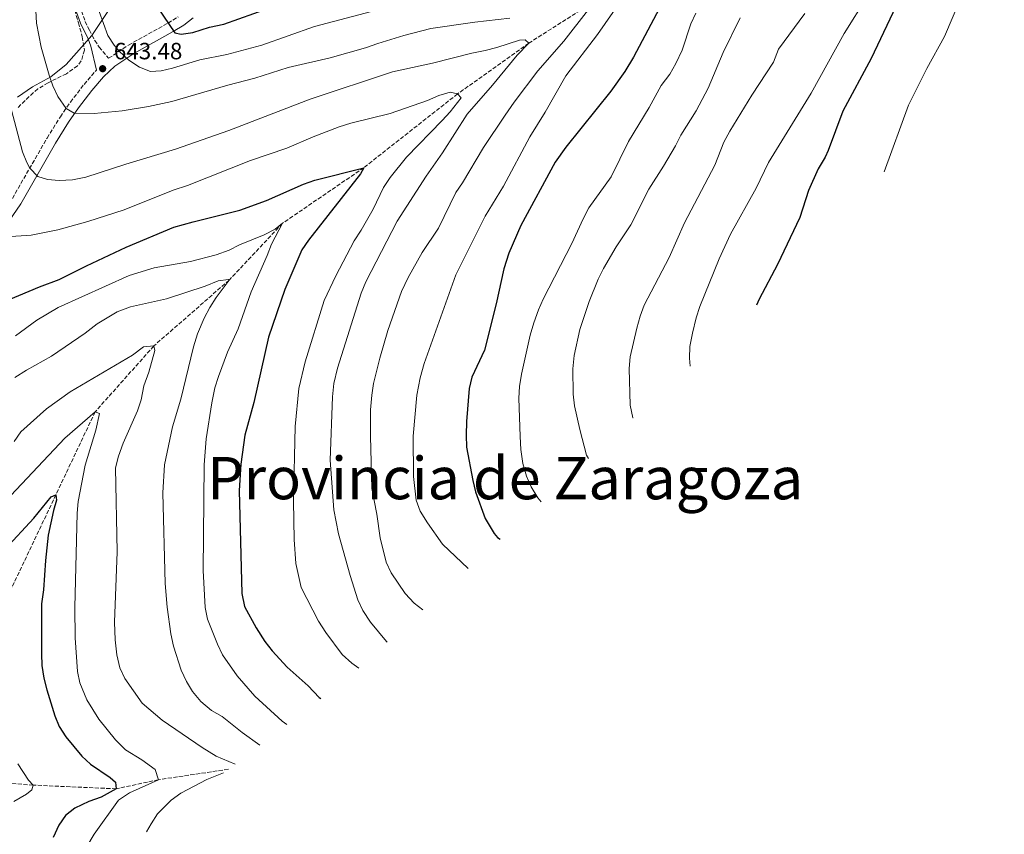
# Model space of a CAD drawing. Units: metres. Extents: x 648681 to 651435, y 4716146 to 4718506.
# Drawn here: x 649734 to 650153, y 4716930 to 4717276 of the extents above; entities that cross this region are included whole.
import ezdxf

# ---------------------------------------------------------------- set-up
doc = ezdxf.new("R2010")
doc.units = ezdxf.units.M
doc.header["$MEASUREMENT"] = 0
doc.linetypes.add('DGN Style 3', pattern=[2.435891, 1.739922, -0.695969])
for name, color, linetype, lineweight in [('Barranco lineal', 142, 'DGN Style 3', 13), ('Camino', 7, 'DGN Style 3', 0), ('Cota de punto acotado terreno', 7, 'Continuous', 0), ('Curva de nivel directora', 30, 'Continuous', 30), ('Curva de nivel intermedia', 30, 'Continuous', 0), ('Límite de Autonomía', 7, 'Continuous', 0), ('Margen derecho', 7, 'Continuous', 0), ('Punto acotado terreno (símbolo)', 7, 'Continuous', 0), ('Texto de Provincia', 135, 'Continuous', 0), ('Zona arbolada', 92, 'DGN Style 3', 0)]:
    doc.layers.add(name, color=color, linetype=linetype, lineweight=lineweight)
doc.styles.add('Style-Arial', font='arial.ttf')

# ---------------------------------------------------------------- blocks, each defined once
blk = doc.blocks.new('5PATER')
at = {"layer": 'Punto acotado terreno (símbolo)', "linetype": 'Continuous', "lineweight": 0}
h = blk.add_hatch(color=51, dxfattribs=at)
edge = h.paths.add_edge_path()
edge.add_ellipse((0, 0), major_axis=(-0.11, -0.111), ratio=0.999422, start_angle=0, end_angle=360)

msp = doc.modelspace()

# ---------------------------------------------------------------- linework, layer by layer
at = {"layer": 'Barranco lineal', "color": 142, "linetype": 'DGN Style 3', "lineweight": 13}
for points in [[(650152.52, 4717356.82, 680), (650135.19, 4717351.86, 675), (650118.53, 4717341.37, 670), (650101.23, 4717334.47, 665), (650083.98, 4717331.91, 660), (650062.39, 4717326.31, 655), (650036.92, 4717313.62, 650), (649997.61, 4717294.1, 645), (649976.25, 4717282.99, 640), (649950.13, 4717266.47, 635), (649919.86, 4717244.88, 630), (649879.98, 4717213.46, 625), (649845.34, 4717189.78, 620), (649822.69, 4717165.66, 615), (649790.59, 4717137.59, 610), (649765.61, 4717109.55, 605), (649748.93, 4717074.29, 600), (649729.33, 4717033, 595), (649713.07, 4716996.69, 590), (649701.51, 4716962.13, 585), (649698.25, 4716957.18, 584.4)], [(649822.3, 4716957.43, 609.51), (649792.6, 4716953.02, 605), (649774.54, 4716949.13, 600), (649739.26, 4716950.7, 595), (649716.8, 4716952.34, 590), (649705.31, 4716956.47, 585), (649698.25, 4716957.18, 584.4)]]:
    msp.add_polyline3d(points, dxfattribs=at)
at = {"layer": 'Camino', "color": 7, "linetype": 'DGN Style 3', "lineweight": 0}
for points in [[(649759.77, 4717280.15, 644.32), (649761.37, 4717275.73, 644.03), (649763.16, 4717272.05, 643.92), (649765.48, 4717267.6, 644.19), (649767.35, 4717264.78, 644.22), (649771.36, 4717260, 643.96), (649779.83, 4717265.64, 645.93), (649796.65, 4717275.01, 649.26), (649800.95, 4717277.6, 650.11)], [(649623.18, 4716991.97, 603.19), (649634.07, 4717015.05, 606.35), (649643.93, 4717032.57, 607.85), (649652.75, 4717050.31, 610.02), (649669.8, 4717083.02, 614.59), (649678.88, 4717102.25, 616.8), (649687.47, 4717119.3, 618.41), (649693.26, 4717133.93, 620.74), (649703.78, 4717157.35, 625.18), (649708.23, 4717166.83, 626.91), (649711.27, 4717172.62, 627.84), (649715.33, 4717179.12, 628.44), (649722.2, 4717188.38, 630.41), (649730.39, 4717200.38, 632.74), (649745.15, 4717226.05, 637.23), (649750.81, 4717235.14, 639.08), (649755.09, 4717241.35, 640.68), (649760.89, 4717248.92, 642.05), (649766.13, 4717254.98, 642.65)]]:
    msp.add_polyline3d(points, dxfattribs=at)
at = {"layer": 'Curva de nivel directora', "color": 30, "linetype": 'Continuous', "lineweight": 30, "flags": 128}
for points, elevation in [([(650113, 4717296.29), (650095.93, 4717259.96), (650083.81, 4717237.44), (650077.57, 4717220.81), (650076.27, 4717217.97), (650073.25, 4717212.9), (650069.25, 4717203.71), (650065.5, 4717192.23), (650056.06, 4717172.24), (650048.2, 4717157.53), (650047.12, 4717154.92)], 675), ([(649787.2, 4717289.19), (649799.59, 4717270.88), (649802.23, 4717270.21), (649807.17, 4717270.97), (649814.35, 4717273.29), (649820.42, 4717274.59), (649858.62, 4717288.28)], 650), ([(650006.99, 4717283.48), (649994.78, 4717260.54), (649991.08, 4717254.4), (649985.1, 4717246.09), (649965.87, 4717222.18), (649961.37, 4717215.79), (649946.82, 4717188.82), (649941.62, 4717177.07), (649939.54, 4717170.43), (649936.3, 4717155.56), (649931.34, 4717135.85), (649925.87, 4717124.33), (649924.8, 4717119.45), (649923.69, 4717105.43), (649923.44, 4717099.57), (649923.7, 4717094.58), (649926.28, 4717080.4), (649927.47, 4717075.54), (649931.64, 4717064.1), (649935.39, 4717057.79), (649936.86, 4717056.11), (649938, 4717055.38)], 650), ([(649722.57, 4717154.69), (649741.89, 4717162.79), (649750.32, 4717165.81), (649761.9, 4717171.73), (649778.85, 4717179.68), (649799.16, 4717188.1), (649807.39, 4717190.46), (649827.17, 4717195.34), (649838.59, 4717199.54), (649854.32, 4717206.44), (649859.04, 4717208.09), (649879.98, 4717213.46), (649878.6, 4717210.81), (649856.41, 4717182.6), (649853.63, 4717178.43), (649846.39, 4717161.65), (649839.38, 4717141.27), (649833.14, 4717113.53), (649829.33, 4717099.62), (649827.6, 4717087.34), (649826.88, 4717076.05), (649828.01, 4717032.25), (649829.18, 4717026.78), (649834.12, 4717017.7), (649837.8, 4717011.77), (649840.94, 4717007.88), (649847.3, 4717000.95), (649856.28, 4716992.99), (649861.02, 4716988.06), (649861.65, 4716987.6)], 625), ([(649727.23, 4717051.01), (649739.56, 4717064.34), (649746.9, 4717073.41), (649748.93, 4717074.29), (649749.21, 4717071.91), (649747.86, 4717067.59), (649745.65, 4717057.04), (649744.51, 4717046.33), (649743.67, 4717033.84), (649742.83, 4717027.86), (649742.72, 4717006.6), (649743, 4717001.61), (649743.85, 4716996.18), (649745.04, 4716991.26), (649748.44, 4716980.2), (649750.37, 4716975.58), (649753.16, 4716971.26), (649759.97, 4716962.97), (649763.66, 4716959.64), (649772, 4716953.97), (649774.25, 4716951.99), (649774.54, 4716949.13), (649768.23, 4716945.57), (649762.93, 4716943.68), (649757.01, 4716940.94), (649753.01, 4716937.77), (649750.13, 4716933.68), (649747.76, 4716928.35)], 600)]:
    msp.add_lwpolyline(points, dxfattribs=dict(at, elevation=elevation))
at = {"layer": 'Curva de nivel intermedia', "color": 30, "linetype": 'Continuous', "lineweight": 0, "flags": 128}
for points, elevation in [([(649739.84, 4717291.24), (649740.6, 4717275.01), (649742.69, 4717264.78), (649746, 4717252.9), (649747.61, 4717248.23), (649749.79, 4717243.79), (649753.27, 4717238.71), (649756.65, 4717236.62), (649765.24, 4717236.5), (649777.17, 4717237.7), (649788.3, 4717239.55), (649798.25, 4717241.62), (649822.11, 4717248.52), (649833.62, 4717251.52), (649847.77, 4717256.13), (649865.61, 4717260.27), (649880.64, 4717264.41), (649885.98, 4717266.34), (649896.96, 4717269.66), (649908.46, 4717272.67), (649927.19, 4717275.44), (649942.15, 4717277.07)], 640), ([(650094.19, 4717286.29), (650084.43, 4717270.56), (650070.36, 4717245.12), (650052.11, 4717215.65), (650046.91, 4717204.71), (650035.99, 4717185.1), (650031.21, 4717174.6), (650022.96, 4717154.38), (650021.42, 4717149.62), (650019.81, 4717143.1), (650018.72, 4717137.35), (650018.57, 4717132.35), (650018.77, 4717129.06)], 670), ([(649767.26, 4717279.97), (649771.02, 4717269.77), (649773.65, 4717265.53), (649775.83, 4717262.98), (649779.96, 4717259.23), (649784.55, 4717256.21), (649789.23, 4717254.43), (649793.65, 4717254.69), (649798.52, 4717255.81), (649810.1, 4717259.38), (649821.6, 4717261.61), (649836.51, 4717265.54), (649858.99, 4717273.52), (649894.01, 4717282.71)], 645), ([(649989.23, 4717284.22), (649979.4, 4717270.14), (649965.91, 4717252.57), (649957.06, 4717237.03), (649950.56, 4717226.65), (649939.33, 4717205.66), (649931.57, 4717192.88), (649919.11, 4717167.83), (649905.64, 4717130.18), (649903.98, 4717124.06), (649902.58, 4717116.67), (649900.98, 4717099.21), (649901.04, 4717082.03), (649902.17, 4717072.01), (649903.97, 4717067.35), (649907.05, 4717062.3), (649913.48, 4717053.28), (649924.3, 4717042.88)], 645), ([(650134.02, 4717285.71), (650127.01, 4717269.24), (650119.58, 4717255.66), (650111.76, 4717240.08), (650101.46, 4717211.66)], 680), ([(649975.57, 4717280.83), (649965.06, 4717267.27), (649954.06, 4717254.66), (649943.91, 4717241.34), (649940.06, 4717235.79), (649930.92, 4717222.03), (649921.94, 4717207.05), (649919.1, 4717202.93), (649911.77, 4717187.67), (649904.81, 4717177.33), (649898.82, 4717166.78), (649896.01, 4717160.75), (649890.17, 4717144.2), (649886.72, 4717132.4), (649884.04, 4717121.61), (649883.32, 4717116.67), (649882.83, 4717110.4), (649882.78, 4717099.16), (649883.4, 4717076.96), (649885.5, 4717066), (649886.87, 4717055.99), (649889.44, 4717045.53), (649891.66, 4717041.05), (649897.56, 4717032.3), (649901.45, 4717028.07), (649905.02, 4717025.28)], 640), ([(650021.19, 4717279.25), (650019.15, 4717274.69), (650015.46, 4717263.47), (650012.73, 4717257.85), (650010.18, 4717253.27), (650006.45, 4717248.43), (650001.36, 4717239.02), (649992.54, 4717224.54), (649985.16, 4717209.61), (649975.77, 4717196.32), (649973.25, 4717191.65), (649968.47, 4717181.13), (649956.23, 4717157.52), (649954.25, 4717152.93), (649952.35, 4717147.42), (649950.77, 4717142.14), (649947, 4717125.59), (649946.14, 4717120.32), (649945.98, 4717115.33), (649946.51, 4717099.08), (649946.84, 4717093.59), (649947.67, 4717087.64), (649949.19, 4717082.17), (649951.22, 4717077.6), (649954.06, 4717072.93), (649955.45, 4717071.3)], 655), ([(650067.61, 4717279.12), (650056.38, 4717263.95), (650054.33, 4717258.42), (650045.1, 4717244.32), (650035.74, 4717228.96)], 665), ([(650040.05, 4717277.16), (650032.9, 4717262.47), (650026.49, 4717247.33), (650021.36, 4717237.6), (650014.9, 4717227.29), (650012.65, 4717222.82), (650007.45, 4717214.09), (650001.21, 4717204.36), (649993.6, 4717189.18), (649987.32, 4717179.76), (649981.98, 4717170.59), (649979.68, 4717166.01), (649975.8, 4717156.54), (649971.93, 4717144.62), (649969.5, 4717133.6), (649968.89, 4717127.85), (649969.07, 4717117.11), (649969.6, 4717112.14), (649971.88, 4717102.02), (649974.78, 4717091.18), (649975.62, 4717089.69)], 660), ([(649729.97, 4717237.94), (649734.75, 4717220.27), (649736.57, 4717215.64), (649737.82, 4717213.3), (649741.25, 4717209.67), (649745.31, 4717208.42), (649750.3, 4717208.04), (649756.04, 4717208.29), (649761.67, 4717209.39), (649778.62, 4717214.97), (649799.77, 4717221.32), (649822.52, 4717229.26), (649857.18, 4717242.62), (649892.11, 4717254.19), (649909.21, 4717257.87), (649925.95, 4717262.14), (649931.56, 4717263.28), (649936.55, 4717264.56), (649946.2, 4717267.79), (649948.68, 4717267.88), (649950.13, 4717266.47), (649945.21, 4717261.37), (649934.69, 4717248.53), (649923.97, 4717236.21), (649913.46, 4717219.73), (649906.47, 4717209.82), (649894.15, 4717190.74), (649880.82, 4717164.83), (649878.79, 4717160.11), (649868.72, 4717128.2), (649867.26, 4717121.63), (649866.57, 4717115.99), (649865.62, 4717088.98), (649867.18, 4717067.8), (649869.11, 4717057.65), (649874.12, 4717039.94), (649877.41, 4717029.49), (649879.6, 4717025), (649882.83, 4717020.04), (649889.66, 4717011.8), (649889.96, 4717011.54)], 635), ([(649727.55, 4717183.97), (649738.44, 4717184.74), (649749.78, 4717187.01), (649762.49, 4717190.53), (649777.9, 4717195.48), (649798.79, 4717203.83), (649804.96, 4717205.84), (649831.76, 4717216.58), (649847.16, 4717221.77), (649858.33, 4717226.6), (649869.48, 4717230.86), (649874.47, 4717232.38), (649891.11, 4717236.49), (649907.01, 4717242.03), (649911.84, 4717244.22), (649916.77, 4717245.64), (649919.86, 4717244.88), (649921.32, 4717243.23), (649916.65, 4717237.18), (649913.3, 4717233.47), (649898.12, 4717217.99), (649891.11, 4717209.27), (649888.4, 4717205.07), (649883.95, 4717195.77), (649878.85, 4717186.85), (649875.83, 4717182.26), (649868.02, 4717167.43), (649863.14, 4717156.96), (649855, 4717130.79), (649852.33, 4717119.52), (649850.71, 4717103.25), (649850.07, 4717071.5), (649850.36, 4717055.24), (649851.02, 4717044.99), (649853.35, 4717034.76), (649860.68, 4717020.42), (649863.75, 4717015.67), (649870.74, 4717006.27), (649874.81, 4717002.64), (649877.82, 4717000.47)], 630), ([(650035.74, 4717228.96), (650033.19, 4717224.38), (650029.31, 4717214.52), (650016.37, 4717189.93), (650009.94, 4717175.25), (649999.31, 4717155.01), (649997.6, 4717150.31), (649996.09, 4717145.16), (649993.25, 4717132.93), (649992.86, 4717127.94), (649993.33, 4717112.41), (649994.49, 4717107.04), (649994.53, 4717106.94)], 665), ([(649731.76, 4717141.91), (649740.75, 4717148.54), (649749.86, 4717153.9), (649780.06, 4717167.62), (649790.75, 4717170.91), (649806.13, 4717173.5), (649817.16, 4717176.39), (649822.61, 4717178.4), (649827.08, 4717180.65), (649837.54, 4717184.87), (649842.28, 4717187.34), (649845.34, 4717189.78), (649840.72, 4717180.86), (649838.89, 4717176.06), (649832, 4717160.65), (649826.46, 4717144.89), (649821.95, 4717134.92), (649818.07, 4717124.59), (649816.62, 4717119.8), (649815.24, 4717113.45), (649812.84, 4717098.09), (649812.04, 4717086.99), (649811.64, 4717042.09), (649812.39, 4717026.34), (649813.44, 4717021.34), (649817.68, 4717010.67), (649819.88, 4717006.18), (649826.1, 4716997.21), (649833.54, 4716988.56), (649845.24, 4716977.96), (649847.17, 4716976.49)], 620), ([(649731.5, 4717124.2), (649736.43, 4717127.32), (649747.08, 4717133.29), (649761.31, 4717143.05), (649766.42, 4717147), (649775.05, 4717152.12), (649780.62, 4717154.18), (649795.96, 4717157.64), (649812.46, 4717163.1), (649817.98, 4717165.29), (649822.43, 4717165.9), (649822.69, 4717165.66), (649817.09, 4717158.16), (649814.38, 4717153.96), (649812.04, 4717149.36), (649809.24, 4717142.74), (649807.43, 4717137.22), (649802.15, 4717114.88)], 615), ([(649731.13, 4717096.9), (649734.01, 4717100.98), (649744.85, 4717110.87), (649754.99, 4717118.09), (649781.58, 4717133.73), (649786.21, 4717137.28)], 610), ([(649786.21, 4717137.28), (649790.59, 4717137.59), (649790.98, 4717135.68), (649788.4, 4717126.44), (649786.35, 4717120.56), (649785.26, 4717114.69), (649783.63, 4717109.96), (649777.59, 4717096.28), (649775.54, 4717090.64), (649774.33, 4717085.77), (649775, 4717050.04), (649773.79, 4717020.04), (649774.16, 4717012.52), (649774.87, 4717006.09), (649776.16, 4717000.62), (649778.27, 4716996.08), (649785.62, 4716985.62), (649794.11, 4716978.37), (649811.15, 4716966.73), (649817.18, 4716963.01), (649825.23, 4716959.68)], 610), ([(649802.15, 4717114.88), (649798.47, 4717103.15), (649795.08, 4717086.98), (649794.43, 4717075.14), (649795.35, 4717036.47), (649796.24, 4717026.49), (649797.88, 4717015.02), (649798.92, 4717009.79), (649802.21, 4716999.58), (649804.44, 4716994.84), (649807.06, 4716990.58), (649810.62, 4716986.3), (649815.19, 4716982.52), (649819.72, 4716979.85), (649828.23, 4716973.05), (649835.66, 4716967.68)], 615), ([(649727.47, 4717071.51), (649752.7, 4717098.34), (649765.61, 4717109.55), (649767.53, 4717108.87), (649765.87, 4717101.75), (649761.35, 4717086.91), (649758.4, 4717071.46), (649757.93, 4717066.48), (649756.94, 4717026.32), (649757.15, 4717013.41), (649758.12, 4716999.1), (649759.12, 4716994.21), (649762.08, 4716987.04), (649767.19, 4716978.72), (649774.33, 4716969.96), (649778.55, 4716965.66), (649785.53, 4716961.49), (649791.21, 4716957.41), (649792.6, 4716953.02), (649780.28, 4716947.48), (649775.57, 4716944.32), (649765.19, 4716929.85), (649762.06, 4716924.54)], 605), ([(649732.65, 4716959.78), (649737.2, 4716952.81), (649739.26, 4716950.7), (649738.7, 4716948.66), (649736.46, 4716946.83), (649731.03, 4716943.75)], 595), ([(649820.3, 4716955.9), (649813.18, 4716953.15), (649802.08, 4716947.24), (649798.02, 4716944.29), (649792.18, 4716938.45), (649789.44, 4716934.28), (649787.54, 4716930.79)], 610)]:
    msp.add_lwpolyline(points, dxfattribs=dict(at, elevation=elevation))
at = {"layer": 'Límite de Autonomía', "color": 7, "linetype": 'Continuous', "lineweight": 0}
msp.add_polyline3d([(649732.64, 4717243.5, 635.94), (649738.9, 4717247.83, 637.83), (649746.7, 4717252.06, 640.06), (649753.33, 4717257.42, 641.47), (649764.26, 4717269.73, 644.05), (649776.46, 4717288.17, 647.71)], dxfattribs=at)
at = {"layer": 'Margen derecho', "color": 7, "linetype": 'Continuous', "lineweight": 0}
for points in [[(649733.35, 4717458.27, 646.41), (649737.25, 4717457.44, 646.29), (649738.88, 4717456.39, 646.29), (649740.65, 4717454.45, 646.29), (649743.55, 4717444.88, 646.13), (649749.83, 4717421.12, 646.11), (649757.03, 4717391.94, 645.93), (649760.59, 4717376.12, 645.45), (649761.2, 4717371.15, 645.48), (649761.56, 4717360.93, 645.53), (649761.38, 4717343.56, 645.38), (649760.76, 4717335.77, 645.09), (649759.17, 4717325.9, 644.86), (649756.6, 4717300.77, 644.68), (649756.68, 4717288.43, 644.22), (649756.95, 4717284.72, 644.27), (649757.69, 4717279.59, 644.32), (649759.38, 4717274.89, 644.03), (649762.61, 4717268.24, 643.83), (649763.8, 4717265.13, 643.66), (649766.13, 4717254.98, 642.65)], [(649725.64, 4717185.93, 630.41), (649733.97, 4717198.14, 632.74), (649748.77, 4717223.88, 637.23), (649754.34, 4717232.83, 639.08), (649758.5, 4717238.87, 640.68), (649764.16, 4717246.25, 642.05), (649769.19, 4717252.07, 642.65), (649774.01, 4717256.69, 643.96), (649782.03, 4717262.03, 645.93), (649798.77, 4717271.36, 649.26), (649803.31, 4717274.1, 650.11), (649807.38, 4717277.16, 650.76)]]:
    msp.add_polyline3d(points, dxfattribs=at)
at = {"layer": 'Zona arbolada', "color": 92, "linetype": 'DGN Style 3', "lineweight": 0}
msp.add_polyline3d([(649730.67, 4717452.06, 653.14), (649735.01, 4717449.68, 652.72), (649738.14, 4717444.35, 652.59), (649742.47, 4717426, 651.71), (649748.55, 4717406.41, 651.59), (649752.4, 4717391.07, 651.47), (649754.11, 4717381.91, 651.23), (649754.87, 4717372.97, 650.75), (649755.06, 4717361.99, 650.16), (649754, 4717340.74, 650.05), (649753.19, 4717325.66, 649.08), (649753.28, 4717300.58, 648.96), (649753.72, 4717295.46, 648.96), (649754.94, 4717287.6, 648.61), (649758.5, 4717275.12, 648.49), (649760.16, 4717269.18, 647.89), (649761.09, 4717263.47, 646.81), (649759.72, 4717258.89, 645.47), (649758.1, 4717256.85, 644.79), (649753.39, 4717253.42, 643.23), (649745.58, 4717249.58, 642.04), (649741.29, 4717246.97, 641.75), (649739.32, 4717245.41, 641.56), (649732.39, 4717238.72, 640.01)], dxfattribs=at)
msp.add_polyline3d([(649730.67, 4717452.06, 653.14), (649735.01, 4717449.68, 652.72), (649738.14, 4717444.35, 652.59), (649742.47, 4717426, 651.71), (649748.55, 4717406.41, 651.59), (649752.4, 4717391.07, 651.47), (649754.11, 4717381.91, 651.23), (649754.87, 4717372.97, 650.75), (649755.06, 4717361.99, 650.16), (649754, 4717340.74, 650.05), (649753.19, 4717325.66, 649.08), (649753.28, 4717300.58, 648.96), (649753.72, 4717295.46, 648.96), (649754.94, 4717287.6, 648.61), (649758.5, 4717275.12, 648.49), (649760.16, 4717269.18, 647.89), (649761.09, 4717263.47, 646.81), (649759.72, 4717258.89, 645.47), (649758.1, 4717256.85, 644.79), (649753.39, 4717253.42, 643.23), (649745.58, 4717249.58, 642.04), (649741.29, 4717246.97, 641.75), (649739.32, 4717245.41, 641.56), (649732.39, 4717238.72, 640.01)], dxfattribs=at)

# ---------------------------------------------------------------- block references
at = {"layer": 'Punto acotado terreno (símbolo)', "color": 7, "linetype": 'Continuous', "lineweight": 0, "xscale": 10, "yscale": 10, "zscale": 10}
msp.add_blockref('5PATER', (649768.81, 4717255.58, 643.48), dxfattribs=at)

# ---------------------------------------------------------------- texts
at = {"layer": 'Cota de punto acotado terreno', "color": 7, "linetype": 'Continuous', "lineweight": 0, "style": 'Style-Arial'}
msp.add_text('643.48', height=7, dxfattribs=at).set_placement((649773.58, 4717259.58, 643.48))
at = {"layer": 'Texto de Provincia', "color": 135, "linetype": 'Continuous', "lineweight": 0, "style": 'Style-Arial'}
msp.add_text('Provincia de Zaragoza', height=18, dxfattribs=at).set_placement((649813.29, 4717072.35, 620.46))

doc.saveas('drawing.dxf')
